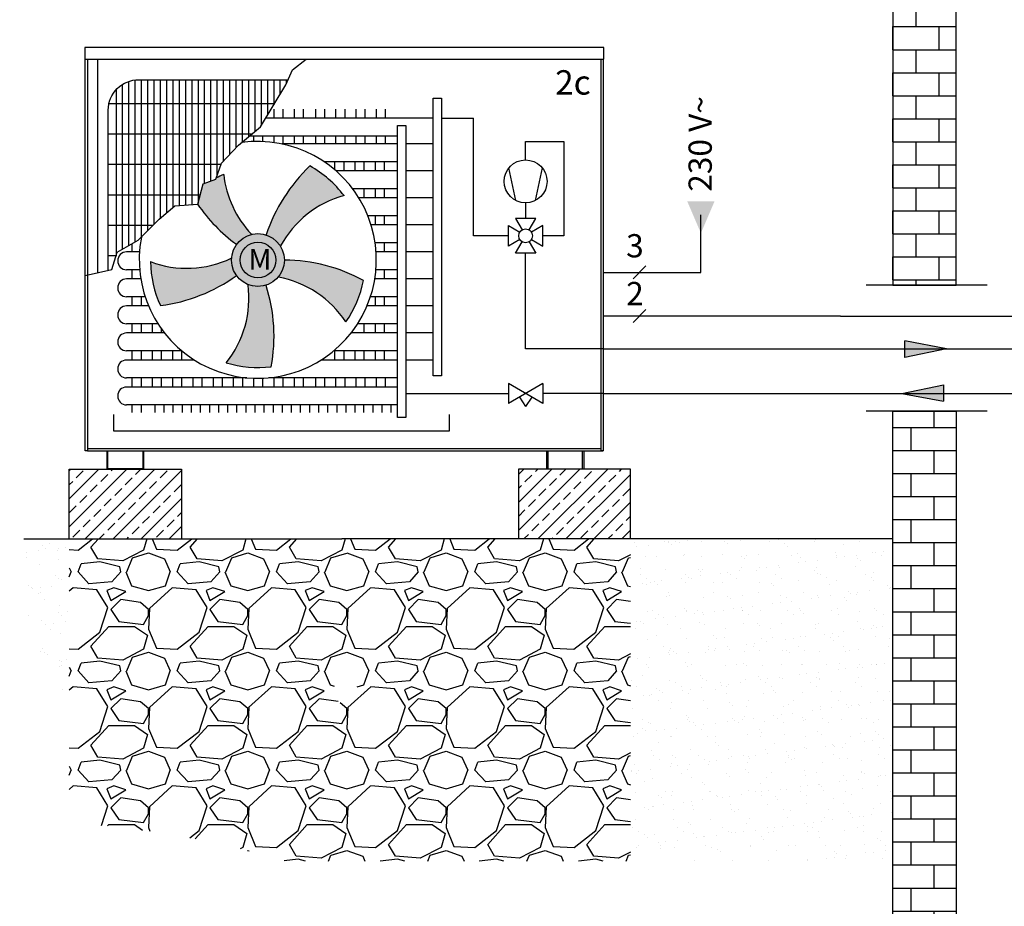
# Model space of a CAD drawing. Units: millimetres. Extents: x 190449 to 268568, y -81956 to 13210.
# Drawn here: x 205882 to 207578, y -27187 to -25659 of the extents above; entities that cross this region are included whole.
import ezdxf
from ezdxf.lldxf.tags import DXFTag

# ---------------------------------------------------------------- set-up
doc = ezdxf.new("R2010")
doc.units = ezdxf.units.MM
for name, color, linetype in [('VG_0_General', 7, 'Continuous'), ('VG_0_TEXT', 7, 'Continuous'), ('VG_H_SYMBOL', 7, 'Continuous'), ('VG_HEAT', 7, 'Continuous'), ('VG_MCT', 7, 'Continuous'), ('VG_MCT_LINE 230V 400V', 241, 'Continuous'), ('VG_MCT_LINE_Modbus', 7, 'MODBUS'), ('VG_R_FP', 103, 'Continuous'), ('VG_R_RP', 215, 'Continuous'), ('VG_S_DCW', 100, 'Continuous')]:
    doc.layers.add(name, color=color, linetype=linetype)
doc.styles.get("Standard").update_dxf_attribs({"font": 'arial.ttf'})
tags = doc.linetypes.add('MODBUS', pattern='A,0.5,-0.2,["MOD",Standard,S=0.1,R=0,X=-0.1,Y=-0.05],-0.25', length=0.95).pattern_tags.tags
tags[6] = DXFTag(74, 10)
pattern_1 = [(37.49999999999999, (205248.7900510662, -29174.00473106272), (-1.567134367664789, 47.93508140334173), [0, -37.81421264612906, 0, -42.29221151211802, 0, -40.42637865128928]), (7.499999999999998, (205248.7900510662, -29174.00473106272), (44.02810044023651, 70.20870488752225), [0, -20.39977261172752, 0, -34.08254692447159, 0, -13.06083002580115]), (327.5, (205218.1903921486, -29174.00473106272), (77.47294262789096, 0.140763590567468), [0, -12.43888573885824, 0, -44.77998865988967, 0, -58.46276297263374]), (317.5, (205218.1903921486, -29174.00473106272), (74.78575958638464, 21.83458566801186), [0, -6.21944286942912, 0, -29.35577034370545, 0, -33.58499149491725])]

# ---------------------------------------------------------------- blocks, each defined once
blk = doc.blocks.new('*U34')
at = {"layer": 'VG_R_FP'}
h = blk.add_hatch(color=256, dxfattribs=at)
h.dxf.hatch_style = 1
h.paths.add_polyline_path([(35.90123345105288, 3.23815048849004e-17), (-35.90123345105288, -14.78005526126556), (-35.90123345105288, 13.50482543425945)])
for p, q in [((35.90123345105288, 3.23815048849004e-17), (-35.90123345105288, 13.50482543425945)), ((-35.90123345105288, -14.78005526126556), (-35.90123345105288, 13.50482543425945)), ((35.90123345105288, 3.23815048849004e-17), (-35.90123345105288, -14.78005526126556))]:
    blk.add_line(p, q, dxfattribs=at)
blk = doc.blocks.new('*U33')
at = {"layer": 'VG_R_RP'}
h = blk.add_hatch(color=256, dxfattribs=at)
h.dxf.hatch_style = 1
h.paths.add_polyline_path([(35.90123345105288, -1.387778780781446e-17), (-35.90123345105288, -14.78005526126556), (-35.90123345105288, 13.50482543425945)])
for p, q in [((35.90123345105288, -1.387778780781446e-17), (-35.90123345105288, 13.50482543425945)), ((-35.90123345105288, -14.78005526126556), (-35.90123345105288, 13.50482543425945)), ((35.90123345105288, -1.387778780781446e-17), (-35.90123345105288, -14.78005526126556))]:
    blk.add_line(p, q, dxfattribs=at)

msp = doc.modelspace()

# ---------------------------------------------------------------- hatches: boundary and pattern name
at = {"layer": 'VG_0_General'}
h = msp.add_hatch(dxfattribs=at)
h.set_pattern_fill('AR-B816', color=256, scale=0.1952855548544568)
h.set_pattern_definition([(0, (207386.0355172395, -25472.82923353787), (0, 39.6820247464256), []), (90, (207386.0355172395, -25472.82923353787), (-39.68202474642561, 39.6820247464256), [39.6820247464256, -39.6820247464256])])
h.paths.add_polyline_path([(207494.7044515917, -24867.39475464524), (207386.0355172396, -24867.39475464524), (207386.0355172394, -26116.8853163624), (207494.7044515918, -26116.8853163624)])
h = msp.add_hatch(dxfattribs=at)
h.set_pattern_fill('AR-B816', color=256, scale=0.1952855548544568)
h.set_pattern_definition([(0, (-3085992.442207101, -313739.1611657484), (0, 39.68202474642559), []), (90, (-3085992.442207101, -313739.1611657484), (-39.68202474642561, 39.68202474642559), [39.68202474642559, -39.68202474642559])])
h.paths.add_polyline_path([(207494.7044515917, -26333.84225030186), (207386.0355172395, -26333.84225030186), (207386.0355172394, -28679.54593812237), (207494.7044515918, -28679.54593812237)])
h = msp.add_hatch(dxfattribs=at)
h.set_pattern_fill('ANSI33', color=256, scale=5.361107183366583)
h.set_pattern_definition([(44.99999999999999, (-1147496.010378155, -143607.5835169514), (-24.07205779956777, 24.07205779956777), []), (44.99999999999999, (-1147471.938309957, -143607.5835169514), (-24.07205779956777, 24.07205779956777), [17.02151530718889, -8.510757653594446])])
h.paths.add_polyline_path([(206160.5825656935, -26433.84758193998), (206160.5825656935, -26553.87376556443), (205967.6224038495, -26553.87376556456), (205967.6224038495, -26433.84758193998)])
h = msp.add_hatch(dxfattribs=at)
h.set_pattern_fill('ANSI33', color=256, scale=5.361107183366583)
h.set_pattern_definition([(44.99999999999999, (-1147198.612384054, -143608.5835169515), (-24.07205779956777, 24.07205779956777), []), (44.99999999999999, (-1147174.540315856, -143608.5835169515), (-24.07205779956777, 24.07205779956777), [17.02151530718889, -8.510757653594446])])
h.paths.add_polyline_path([(206741.0350910659, -26433.84758193998), (206741.0350910659, -26553.87376556442), (206933.9952529099, -26553.87376556454), (206933.9952529099, -26433.84758193998)])
h = msp.add_hatch(dxfattribs=at)
h.set_pattern_fill('AR-SAND', color=256, scale=0.9794398219573419)
h.set_pattern_definition(pattern_1)
edge = h.paths.add_edge_path()
edge.add_line((205967.6224038495, -26858.12397206777), (205967.6224038495, -26553.87376556453))
edge.add_line((205967.6224038495, -26553.87376556453), (205882.3747535443, -26553.87376556451))
edge.add_arc((206437.941507759, -26562.27775208877), 555.6303135882304, 179.1333602427445, 212.1712461105586)
h = msp.add_hatch(dxfattribs=at)
h.set_pattern_fill('GRAVEL', color=256, scale=6.724949562878277)
h.set_pattern_definition([(228.0127875, (205371.7759286721, -29003.19101216561), (-1366.509751284183, -1537.323469978599), [22.98059448554135, -2275.082961638533]), (184.969741, (205356.4026939714, -29020.27238405532), (2049.764625954304, 170.8137286279706), [39.43542165433694, -3904.105507298141]), (132.5104471, (205317.115538625, -29023.68865843328), (1708.137189692501, -1878.950907212236), [27.80642367182245, -2752.839461607262]), (267.273689, (205250.4981882552, -29066.39208815754), (170.8137192548571, 3416.274377924217), [35.91153463348959, -3555.241252571442]), (292.83365418, (205248.7900510662, -29102.26296912595), (-854.0685945570549, 2049.764626735403), [35.21410221923271, -3486.200924367407]), (357.2736889999999, (205262.455148578, -29134.71757571639), (-3416.274377924218, 170.8137192548572), [35.9115346334896, -3555.241252571443]), (37.69424046999999, (205298.3260295464, -29136.42571290537), (-2220.578345563947, -1708.137189098883), [47.4911674512441, -4701.621742720039]), (72.25532837, (205335.9050477037, -29107.38738069286), (1195.696032601163, 3757.901815634084), [44.83655144586414, -4438.820215326494]), (121.42956562, (205349.5701452155, -29064.68395096858), (-1366.509751370754, 2220.578345543107), [36.03315400134498, -3567.28619359193]), (175.2363583, (205330.7806361368, -29033.9374815671), (1878.950907841259, -170.8137191922834), [41.13740954942773, -2015.732141896414]), (222.3974378, (205289.7853436015, -29030.52120718915), (-2049.764626699708, -1878.950907939743), [53.19959112306594, -5266.763450717942]), (138.81407483, (205419.6037699633, -29068.10022534652), (-1195.696032208037, 1024.882313465983), [18.1576691324815, -1797.617069559112]), (171.4692344, (205405.9386724515, -29056.14326502372), (2220.578345722236, -341.6274374066805), [34.54485406859447, -3419.948822934767]), (225, (205371.7759286721, -29051.01885345681), (-2.38918203012811e-14, -170.8137188971243), [24.15664694014794, -217.4104309635507]), (203.19859051, (205359.8189683493, -29030.52120718915), (854.0685945088154, 341.6274377343195), [13.00883120376581, -1287.869695285386]), (291.80140949, (205347.8620080265, -29035.64561875607), (-170.8137189328511, 512.4411566794128), [18.39714996637525, -901.4628776059175]), (30.96375652999999, (205354.6945567824, -29052.72699064578), (512.4411567038588, 341.6274377754622), [29.88027303295222, -966.1263048359102]), (161.56505118, (205380.316614617, -29037.35375594503), (341.6274378031326, -170.8137188792032), [21.60639811701412, -518.5540092016139]), (16.38954033399999, (205248.7900510662, -29035.64561875607), (1708.137188971092, 512.4411566913409), [30.26819098856758, -2996.5586195386]), (70.34617594, (205277.8283832787, -29027.10493281121), (-683.254875650929, -1878.950907846025), [25.393338264963, -2513.935149845324]), (293.19859051, (205380.316614617, -29003.19101216561), (-341.6274377345838, 854.0685945094336), [26.01749159381272, -1274.861034895339]), (343.6104596700001, (205390.5654377508, -29027.10493281121), (-1708.137189006878, 512.4411565718127), [30.26819098856725, -2996.558619538626]), (339.44395478, (205248.7900510662, -29141.55012447228), (-854.0685944855318, 341.6274377942305), [29.18864828513752, -1430.244405723315]), (294.7751406, (205276.1202460898, -29151.7989476061), (-854.0685955021472, 1878.950907406002), [24.45676664425016, -2421.223495677201]), (66.80140949, (205382.024751806, -29174.00473106272), (341.6274377405715, 854.0685945070138), [26.01749159381304, -1274.861034895359]), (17.35402463999999, (205392.2735749398, -29150.09081041712), (-2220.578345618225, -683.2548757318398), [28.63367451244116, -2834.726024223267]), (69.44395477999998, (205298.3260295464, -29174.00473106272), (-341.6274378001654, -854.0685944831625), [14.59432414256892, -1444.838729865904]), (101.309932474, (205371.7759286721, -29174.00473106272), (-170.8137188971351, 683.2548755884576), [8.709791526563546, -862.2726943191659]), (165.963756532, (205370.0677914832, -29165.46404511787), (512.4411566912919, -170.8137188970991), [35.21410221923335, -669.0689030981168]), (186.00900596, (205335.9050477037, -29156.92335917301), (1708.137188962029, 170.8137189865065), [32.63396099529189, -3230.757556377699]), (303.69006753, (205354.6945567824, -29068.10022534652), (-170.8137189208452, 341.6274377823604), [24.63509616677874, -591.2425258695356]), (353.15722659, (205368.3596542942, -29088.59787161417), (2903.833221268707, -341.6274376421918), [43.00986953597847, -4257.969674850772]), (60.9453959, (205411.0630840185, -29093.72228318108), (-683.2548756072417, -1195.696032269014), [17.58629724277067, -1741.04857552858]), (90, (205419.6037699633, -29078.34904848034), (-170.8137188971082, 170.8137188971082), [10.24882313382649, -160.5648957632817]), (120.25643716, (205332.4887733258, -29151.7989476061), (683.254875504853, -1195.696032327491), [23.73012508406186, -2349.289897323469]), (48.01278749999999, (205320.531813003, -29131.30130133846), (1366.509751289532, 1537.323469973786), [45.96118897108271, -2252.102367152992]), (0, (205351.2782824045, -29097.13855755904), (170.8137188971082, 170.8137188971082), [44.41156691324814, -126.4021519838601]), (325.3048465, (205395.6898493177, -29097.13855755904), (1708.137189618126, -1195.696031355385), [27.00804034969737, -2673.793996243443]), (254.0546040999999, (205417.8956327743, -29112.51179225977), (-170.8137188851753, -683.254875591442), [24.87081909885675, -1218.671825068729]), (207.64597536, (205411.0630840185, -29136.42571290537), (-3245.460659164313, -1708.137188744502), [40.49395427034232, -4008.908165631295]), (175.42607874, (205375.1922030501, -29155.21522198403), (-2220.578345662329, 170.8137188970731), [42.83990988567584, -4241.146365584397])])
edge = h.paths.add_edge_path()
edge.add_line((206933.9952529099, -26553.87376556453), (206697.4830293584, -26553.87376556442))
edge.add_line((206697.4830293584, -26553.87376556442), (206436.9323058471, -26553.87376556456))
edge.add_line((206436.9323058471, -26553.87376556456), (206436.9323058471, -26796.00261012003))
edge.add_arc((206443.2369460624, -26816.76141199167), 21.69507647808859, 106.8940212943831, 433.1059787064194)
edge.add_arc((206443.2369460621, -26786.35564689876), 11.5244256965124, 236.8339284362902, 303.1660715647927, ccw=False)
edge.add_line((206436.9323058471, -26796.00261012007), (206436.9323058471, -26553.87376556451))
edge.add_line((206436.9323058471, -26553.87376556451), (206381.7288526755, -26553.87376556452))
edge.add_line((206381.7288526755, -26553.87376556452), (205967.6224038495, -26553.87376556459))
edge.add_line((205967.6224038495, -26553.87376556459), (205967.6224038495, -27043.73082626579))
edge.add_arc((205882.3344774202, -28620.08375319565), 1578.658474982775, 73.15174084558828, 86.90305497422997, ccw=False)
edge.add_line((206339.8897342962, -27109.1880693246), (206933.9952529099, -27109.18806932472))
edge.add_line((206933.9952529099, -27109.18806932472), (206933.9952529099, -26553.87376556453))
h = msp.add_hatch(dxfattribs=at)
h.set_pattern_fill('AR-SAND', color=256, scale=0.9794398219573419)
h.set_pattern_definition(pattern_1)
h.paths.add_polyline_path([(206933.9952529099, -26553.87376556442), (206933.9952529099, -27109.1880693246), (207386.0355172394, -27109.1880693246), (207386.0355172394, -26553.87376556442)])
at = {"layer": 'VG_HEAT'}
h = msp.add_hatch(color=254, dxfattribs=at)
h.dxf.hatch_style = 1
edge = h.paths.add_edge_path()
edge.add_line((206233.5396092987, -25925.91331996597), (206220.6166568291, -25931.90216659499))
edge.add_line((206220.6166568291, -25931.90216659499), (206219.7725742148, -25934.27419248203))
edge.add_line((206219.7725742148, -25934.27419248203), (206198.2782067867, -25942.10632673043))
edge.add_line((206198.2782067867, -25942.10632673042), (206197.175092736, -25946.17319741704))
edge.add_line((206197.175092736, -25946.17319741704), (206188.7284586139, -25977.3135574641))
edge.add_arc((206423.3661518383, -25817.39789180009), 283.9504661141498, 214.2761104474548, 233.7227587487212)
edge.add_arc((206292.1995856295, -26073.10133416413), 45.55670160287824, 103.88573794434342, 143.9760265296004, ccw=False)
edge.add_arc((206410.1633624651, -25906.58462860302), 177.6782161447869, 186.2452700604805, 223.493655889853, ccw=False)
h = msp.add_hatch(color=254, dxfattribs=at)
h.dxf.hatch_style = 1
h.paths.add_polyline_path([(206381.9778387006, -25911.32069286769, 0.1228282235612112), (206306.8121369835, -26029.76113367631, -0.1767332158583366), (206331.3985556219, -26049.01795795525, -0.2043616250850815), (206440.6705562179, -25962.42986456144, 0.1065051058277731)])
h = msp.add_hatch(color=254, dxfattribs=at)
h.dxf.hatch_style = 1
h.paths.add_polyline_path([(206246.9143406642, -26073.44732511849, 1), (206338.02774387, -26073.44732511849, 1)])
h = msp.add_hatch(color=254, dxfattribs=at)
h.dxf.hatch_style = 1
h.paths.add_polyline_path([(206124.7628793994, -26151.99975092657, 0.1228282235612112), (206255.1907538651, -26100.36071243871, -0.1767332158583366), (206246.618800673, -26070.33008005703, -0.2043616250850815), (206107.3206908604, -26076.15284868431, 0.1065051058277731)])
h = msp.add_hatch(color=254, dxfattribs=at)
h.dxf.hatch_style = 1
h.paths.add_polyline_path([(206474.3217535442, -26108.47346251305, 0.1228282235612112), (206338.4507212956, -26073.58674112415, -0.1767332158583366), (206327.734014272, -26102.92050074243, -0.2043616250850815), (206443.8510899213, -26180.08715658868, 0.1065051058277731)])
h = msp.add_hatch(color=254, dxfattribs=at)
h.dxf.hatch_style = 1
h.paths.add_polyline_path([(206315.3541662811, -26257.22130077375, 0.1228282235612112), (206306.5469519821, -26117.21968039075, -0.1767332158583366), (206275.3372441557, -26116.09211657372, -0.2043616250850815), (206237.8295429852, -26250.37182607868, 0.1065051058277731)])
at = {"layer": 'VG_MCT_LINE 230V 400V'}
h = msp.add_hatch(color=256, dxfattribs=at)
h.paths.add_polyline_path([(207055.3091745188, -26026.95960349278), (207055.3091745188, -25972.06724259717), (207078.8911141924, -25972.06724259717)])
h.paths.add_polyline_path([(207055.3091745188, -26026.95960349278), (207031.7272348452, -25972.06724259717), (207055.3091745188, -25972.06724259717)])

# ---------------------------------------------------------------- linework, layer by layer
for p in [(205889.3599816793, -26553.87376556451), (207386.0355172394, -26553.87376556452)]:
    msp.add_line(p, (206436.9323058471, -26553.87376556451))
at = {"layer": 'VG_0_General'}
for p, q in [((207548.1197336694, -26116.8853163624), (207339.8151418251, -26116.8853163624)), ((207548.1197336694, -26333.84225030186), (207339.8151418251, -26333.84225030186)), ((205967.6224038495, -26553.87376556451), (205967.6224038495, -26433.84758193998)), ((206160.5825656935, -26433.84758193998), (206160.5825656935, -26553.87376556456)), ((206741.0350910659, -26433.84758193997), (206741.0350910659, -26553.87376556452)), ((206933.9952529099, -26553.87376556452), (206933.9952529099, -26433.84758193997))]:
    msp.add_line(p, q, dxfattribs=at)
for points in [[(207494.7044515918, -24867.39475464524), (207386.0355172395, -24867.39475464524), (207386.0355172394, -26116.8853163624), (207494.7044515917, -26116.8853163624)], [(207386.0355172394, -26333.84225030186), (207494.7044515917, -26333.84225030186), (207494.7044515917, -28679.54593812237), (207386.0355172394, -28679.54593812237)]]:
    msp.add_lwpolyline(points, close=True, dxfattribs=at)
at = {"layer": 'VG_H_SYMBOL'}
for p, q in [((206771.2422679421, -26002.08054715352), (206735.7310937334, -26002.08054715352)), ((206735.7310937334, -26002.08054715352), (206747.3965647042, -26021.52299877151)), ((206759.5767969713, -26021.52299877151), (206771.2422679421, -26002.08054715352)), ((206723.8940356639, -26049.42877943172), (206723.8940356639, -26013.91760522307)), ((206723.8940356639, -26013.91760522307), (206743.3364872819, -26025.58307619387)), ((206783.0793260117, -26013.91760522307), (206763.6368743936, -26025.58307619387)), ((206783.0793260117, -26049.42877943172), (206783.0793260117, -26013.91760522307)), ((206743.3364872819, -26037.76330846092), (206723.8940356639, -26049.42877943172)), ((206735.7310937334, -26061.26583750125), (206747.3965647042, -26041.82338588328)), ((206759.5767969713, -26041.82338588328), (206771.2422679421, -26061.26583750125)), ((206763.6368743936, -26037.76330846092), (206783.0793260117, -26049.42877943172)), ((206771.2422679421, -26061.26583750125), (206735.7310937334, -26061.26583750125)), ((205967.6224038495, -26433.84758193998), (206160.5825656935, -26433.84758193998)), ((206933.9952529099, -26433.84758193997), (206741.0350910659, -26433.84758193997))]:
    msp.add_line(p, q, dxfattribs=at)
msp.add_circle((206753.4866808378, -26031.67319232739), 11.83705806954928, dxfattribs=at)
at = {"layer": 'VG_HEAT'}
for p, q in [((206887.954360713, -25707.02120193998), (205994.1398123965, -25707.02120193998)), ((205994.1398123965, -25707.02120193998), (205994.1398123965, -25727.31342397565)), ((206887.954360713, -25727.31342397565), (206887.954360713, -25707.02120193998)), ((205994.1398123965, -25727.31342397565), (206887.954360713, -25727.31342397565)), ((206016.422574584, -25727.31342397565), (206016.422574584, -26094.97679741735)), ((206058.8942983887, -25770.85520612211), (206058.8942983887, -26054.75438387684)), ((206069.7560151807, -25765.57227659693), (206069.7560151807, -26048.48295662982)), ((206080.6177319726, -25763.01834385778), (206080.6177319726, -26042.21152938279)), ((206091.4794487646, -25762.61219671946), (206091.4794487646, -26033.67848096493)), ((206102.3411655565, -25762.61219671946), (206102.3411655565, -26022.88306879926)), ((206113.2028823485, -25762.61219671946), (206113.2028823485, -26012.08765663359)), ((206124.0645991405, -25762.61219671946), (206124.0645991405, -26001.50444339201)), ((206134.9263159324, -25762.61219671946), (206134.9263159324, -25992.02979285728)), ((206145.7880327244, -25762.61219671946), (206145.7880327244, -25982.55514232255)), ((206156.6497495164, -25762.61219671946), (206156.6497495164, -25979.24484342524)), ((206167.5114663084, -25762.61219671946), (206167.5114663084, -25978.59091807275)), ((206178.3731831003, -25762.61219671946), (206178.3731831003, -25977.93699272025)), ((206189.2348998923, -25762.61219671946), (206189.2348998923, -25975.44645116789)), ((206200.0966166842, -25762.61219671946), (206200.0966166842, -25941.44373312381)), ((206210.9583334762, -25762.61219671946), (206210.9583334762, -25937.48593234799)), ((206221.8200502682, -25762.61219671946), (206221.8200502682, -25928.52041184566)), ((206232.6817670601, -25762.61219671946), (206232.6817670601, -25903.12221164885)), ((206243.5434838521, -25762.61219671946), (206243.5434838521, -25891.60856843127)), ((206254.4052006441, -25762.61219671946), (206254.4052006441, -25880.0949252137)), ((206265.266917436, -25762.61219671946), (206265.266917436, -25869.9986585895)), ((206276.128634228, -25762.61219671946), (206276.128634228, -25860.88868578488)), ((206286.99035102, -25762.61219671946), (206286.99035102, -25851.77871298026)), ((206297.8520678119, -25762.61219671946), (206297.8520678119, -25841.78863199934)), ((206308.7137846039, -25762.61219671946), (206308.7137846039, -25823.9128360233)), ((206319.5755013959, -25762.61219671946), (206319.5755013959, -25806.03704004726)), ((206330.4372181878, -25762.61219671946), (206330.4372181878, -25788.16124407122)), ((206341.2989349798, -25762.61219671946), (206341.2989349798, -25769.89315569216)), ((206048.0325815967, -25780.08077047648), (206048.0325815967, -26066.72618457581)), ((206034.635930451, -25803.37854680949), (206321.1908588703, -25803.37854680949)), ((206319.7770818193, -25813.35420999496), (206319.7770818193, -25829.14586451186)), ((206335.4397545859, -25813.35420999496), (206335.4397545859, -25829.14586451182)), ((206354.6715815239, -25813.35420999496), (206354.6715815239, -25829.14586451182)), ((206370.3342542905, -25813.35420999496), (206370.3342542905, -25829.14586451182)), ((206391.3203166408, -25813.354209995), (206391.3203166408, -25829.14586451187)), ((206406.9829894074, -25813.354209995), (206406.9829894074, -25829.14586451187)), ((206426.2148163454, -25813.35420999495), (206426.2148163454, -25829.14586451186)), ((206441.877489112, -25813.354209995), (206441.877489112, -25829.14586451186)), ((206461.10931605, -25813.354209995), (206461.10931605, -25829.14586451187)), ((206476.7719888166, -25813.354209995), (206476.7719888166, -25829.14586451187)), ((206496.103115419, -25813.35420999495), (206496.103115419, -25829.14586451186)), ((206511.7657881856, -25813.35420999495), (206511.7657881856, -25829.14586451186)), ((206594.2524235802, -25829.14586451186), (206305.5340843274, -25829.14586451186)), ((206034.635930451, -25855.84447217676), (206282.1427926481, -25855.84447217676)), ((206532.6392483667, -25859.9185180025), (206277.2853542225, -25859.9185180025)), ((206284.8825821147, -25859.91851800251), (206284.8825821147, -25869.09954247238)), ((206300.5452548813, -25859.9185180025), (206300.5452548813, -25869.13740845255)), ((206319.7770818193, -25859.91851800245), (206319.7770818193, -25870.83584413831)), ((206532.6392483667, -25873.15067891676), (206333.3370760049, -25873.15067891676)), ((206335.4397545859, -25859.91851800251), (206335.4397545859, -25873.15067891676)), ((206354.6715815239, -25859.91851800251), (206354.6715815239, -25873.15067891676)), ((206370.3342542905, -25859.91851800251), (206370.3342542905, -25873.15067891676)), ((206391.3203166408, -25859.91851800255), (206391.3203166408, -25873.15067891676)), ((206406.9829894074, -25859.91851800255), (206406.9829894074, -25873.15067891676)), ((206426.2148163454, -25859.9185180025), (206426.2148163454, -25873.15067891676)), ((206441.877489112, -25859.91851800255), (206441.877489112, -25873.15067891676)), ((206461.10931605, -25859.91851800255), (206461.10931605, -25873.15067891676)), ((206476.7719888166, -25859.91851800255), (206476.7719888166, -25873.15067891676)), ((206496.103115419, -25859.9185180025), (206496.103115419, -25873.15067891676)), ((206511.7657881856, -25859.9185180025), (206511.7657881856, -25873.15067891676)), ((206594.2524235802, -25873.15067891676), (206547.0720739424, -25873.15067891676)), ((206034.635930451, -25908.31039754404), (206229.0117600213, -25908.31039754404)), ((206532.6392483667, -25903.9233324074), (206406.4637003152, -25903.9233324074)), ((206424.4605809331, -25903.9233324074), (206424.4605809331, -25917.58255911809)), ((206440.1232536997, -25903.9233324074), (206440.1232536997, -25919.7149869243)), ((206459.3550806377, -25903.9233324074), (206459.3550806377, -25919.7149869243)), ((206475.0177534043, -25903.9233324074), (206475.0177534043, -25919.7149869243)), ((206494.3488800067, -25903.92333240739), (206494.3488800067, -25919.7149869243)), ((206510.0115527733, -25903.92333240739), (206510.0115527733, -25919.7149869243)), ((206532.6392483667, -25919.7149869243), (206426.9286485003, -25919.7149869243)), ((206594.2524235802, -25919.7149869243), (206547.0720739424, -25919.7149869243)), ((206034.635930451, -25960.77632291132), (206193.2140833609, -25960.77632291132)), ((206532.6392483667, -25950.48764041494), (206455.4424008558, -25950.48764041494)), ((206475.0177534042, -25950.48764041494), (206475.0177534042, -25966.27929493185)), ((206475.0177534043, -25950.48764041502), (206475.0177534043, -25966.27929493193)), ((206494.2495803423, -25950.48764041494), (206494.2495803423, -25966.27929493184)), ((206509.9122531089, -25950.48764041494), (206509.9122531088, -25966.27929493184)), ((206532.6392483667, -25966.27929493185), (206466.1903438928, -25966.27929493185)), ((206594.2524235802, -25966.27929493185), (206547.0720739424, -25966.27929493185)), ((206532.6392483667, -25997.05194842248), (206481.6797051793, -25997.05194842248)), ((206494.2495803423, -25997.05194842248), (206494.2495803423, -26012.84360293938)), ((206509.9122531089, -25997.05194842248), (206509.9122531088, -26012.84360293938)), ((206034.635930451, -26013.2422482786), (206112.0411992867, -26013.2422482786)), ((206532.6392483667, -26012.84360293939), (206487.2801091407, -26012.84360293939)), ((206594.2524235802, -26012.84360293939), (206547.0720739424, -26012.84360293939)), ((206075.5155838872, -26044.7073703437), (206075.5155838872, -26059.38579796956)), ((206532.6392483667, -26043.61625643003), (206494.2396004404, -26043.61625643003)), ((206509.9122531089, -26043.61625643002), (206509.9122531088, -26059.40791094693)), ((206088.5203479931, -26059.38579796956), (206066.2762527024, -26059.38579796956)), ((206532.6392483667, -26059.40791094693), (206495.9225401176, -26059.40791094693)), ((206594.2524235802, -26059.40791094693), (206547.0720739424, -26059.40791094693)), ((206034.635930451, -26065.70817364587), (206048.3532403335, -26065.70817364587)), ((206088.7683891582, -26090.1584514602), (206066.2762527024, -26090.1584514602)), ((206075.5155838872, -26090.1584514602), (206075.5155838872, -26105.9501059771)), ((206075.5155838872, -26090.15845146015), (206075.5155838872, -26105.95010597705)), ((206532.6392483667, -26090.18056443757), (206495.671156126, -26090.18056443757)), ((206509.9122531089, -26090.18056443757), (206509.9122531088, -26105.97221895447)), ((206090.7133653455, -26105.95747696956), (206066.2762527024, -26105.95747696956)), ((206532.6392483667, -26105.97221895447), (206493.7256297426, -26105.97221895447)), ((206594.2524235802, -26105.97221895447), (206547.0720739424, -26105.97221895447)), ((206098.2156820303, -26136.7301304602), (206066.2762527024, -26136.7301304602)), ((206075.5155838872, -26136.7301304602), (206075.5155838872, -26152.5217849771)), ((206075.5155838872, -26136.73013046015), (206075.5155838872, -26152.52178497705)), ((206091.1782566537, -26136.7301304602), (206091.1782566537, -26152.52178497705)), ((206532.6392483667, -26136.74487244511), (206486.2208817809, -26136.74487244511)), ((206494.2495803423, -26136.74487244511), (206494.2495803423, -26152.53652696201)), ((206509.9122531089, -26136.74487244511), (206509.9122531088, -26152.53652696201)), ((206104.1283401611, -26152.52915596957), (206066.2762527024, -26152.52915596957)), ((206532.6392483667, -26152.53652696202), (206480.3099453737, -26152.53652696202)), ((206594.2524235802, -26152.53652696202), (206547.0720739424, -26152.53652696202)), ((206120.3335026807, -26183.3018094602), (206066.2762527024, -26183.3018094602)), ((206075.5155838872, -26183.3018094602), (206075.5155838872, -26199.0934639771)), ((206075.5155838872, -26183.30180946015), (206075.5155838872, -26199.09346397705)), ((206091.1782566537, -26183.3018094602), (206091.1782566537, -26199.09346397705)), ((206110.4100835918, -26183.3018094602), (206110.4100835918, -26199.09346397706)), ((206126.0727563583, -26191.78040042911), (206126.0727563583, -26199.0934639771)), ((206532.6392483667, -26183.30918045266), (206464.103169844, -26183.30918045266)), ((206475.0177534043, -26183.30918045266), (206475.0177534043, -26199.10083496957)), ((206494.2495803423, -26183.30918045265), (206494.2495803423, -26199.10083496956)), ((206509.9122531089, -26183.30918045265), (206509.9122531089, -26199.10083496956)), ((206131.5520249868, -26199.10083496957), (206066.2762527024, -26199.10083496957)), ((206532.6392483667, -26199.10083496957), (206452.8893721771, -26199.10083496957)), ((206594.2524235802, -26199.10083496957), (206547.0720739424, -26199.10083496957)), ((206161.3978136856, -26229.87348846021), (206066.2762527024, -26229.87348846021)), ((206075.5155838872, -26229.87348846021), (206075.5155838872, -26245.66514297711)), ((206075.5155838872, -26229.87348846015), (206075.5155838872, -26245.66514297705)), ((206091.1782566537, -26229.87348846021), (206091.1782566537, -26245.66514297705)), ((206110.4100835918, -26229.87348846021), (206110.4100835918, -26245.66514297706)), ((206126.0727563583, -26229.87348846021), (206126.0727563583, -26245.66514297711)), ((206145.3045832964, -26229.87348846021), (206145.3045832964, -26245.66514297711)), ((206160.9672560629, -26229.51312358547), (206160.9672560629, -26245.66514297711)), ((206532.6392483667, -26229.8734884602), (206423.0435834783, -26229.87348846021)), ((206424.4605809331, -26229.8734884602), (206424.4605809331, -26245.6651429771)), ((206440.1232536997, -26229.87348846021), (206440.1232536997, -26245.6651429771)), ((206459.3550806377, -26229.87348846021), (206459.3550806377, -26245.66514297711)), ((206475.0177534043, -26229.8734884602), (206475.0177534043, -26245.66514297711)), ((206494.3488800067, -26229.8734884602), (206494.3488800067, -26245.6651429771)), ((206510.0115527733, -26229.8734884602), (206510.0115527733, -26245.6651429771)), ((206183.0657122985, -26245.66514297711), (206066.2762527024, -26245.66514297711)), ((206532.6392483667, -26245.66514297711), (206401.3756848655, -26245.66514297711)), ((206594.2524235802, -26245.66514297711), (206547.0720739424, -26245.66514297711)), ((206273.5337796909, -26276.43779646774), (206066.2762527024, -26276.43779646775)), ((206075.5155838872, -26276.43779646775), (206075.5155838872, -26292.22945098465)), ((206075.5155838872, -26276.43779646769), (206075.5155838872, -26292.2294509846)), ((206091.1782566537, -26276.43779646769), (206091.1782566537, -26292.2294509846)), ((206110.4100835918, -26276.43779646769), (206110.4100835918, -26292.22945098461)), ((206126.0727563583, -26276.43779646775), (206126.0727563583, -26292.22945098461)), ((206145.3045832964, -26276.43779646775), (206145.3045832964, -26292.22945098461)), ((206160.9672560629, -26276.43779646774), (206160.9672560629, -26292.22945098461)), ((206180.1990830009, -26276.43779646769), (206180.1990830009, -26292.22945098461)), ((206195.8617557675, -26276.43779646775), (206195.8617557675, -26292.22945098461)), ((206215.0935827055, -26276.43779646775), (206215.0935827055, -26292.22945098461)), ((206230.7562554721, -26276.43779646774), (206230.7562554721, -26292.22945098461)), ((206249.9880824101, -26276.43779646769), (206249.9880824101, -26292.22945098461)), ((206265.6507551767, -26276.43779646775), (206265.6507551767, -26292.22945098461)), ((206284.8825821147, -26276.43779646775), (206284.8825821147, -26292.22945098461)), ((206300.5452548813, -26277.1250108881), (206300.5452548813, -26292.22945098461)), ((206405.2287539951, -26276.43779646774), (206310.907617473, -26276.43779646774)), ((206319.7770818193, -26276.43779646769), (206319.7770818193, -26292.22945098461)), ((206335.4397545859, -26276.43779646775), (206335.4397545859, -26292.22945098461)), ((206354.6715815239, -26276.43779646775), (206354.6715815239, -26292.22945098461)), ((206370.3342542905, -26276.43779646774), (206370.3342542905, -26292.22945098461)), ((206391.3203166408, -26276.4377964678), (206391.3203166408, -26292.22945098465)), ((206532.6392483667, -26276.43779646774), (206396.7296144216, -26276.43779646774)), ((206406.9829894074, -26276.4377964678), (206406.9829894074, -26292.22945098465)), ((206426.2148163454, -26276.43779646774), (206426.2148163454, -26292.22945098465)), ((206441.877489112, -26276.4377964678), (206441.877489112, -26292.22945098465)), ((206461.10931605, -26276.4377964678), (206461.10931605, -26292.22945098465)), ((206476.7719888166, -26276.4377964678), (206476.7719888166, -26292.22945098465)), ((206496.103115419, -26276.43779646774), (206496.103115419, -26292.22945098465)), ((206511.7657881856, -26276.43779646774), (206511.7657881856, -26292.22945098465)), ((206389.5660812285, -26292.22945098465), (206066.2762527024, -26292.22945098465)), ((206532.6392483667, -26292.22945098465), (206372.0884897028, -26292.22945098465)), ((206532.6392483667, -26323.00210447528), (206066.2762527024, -26323.00210447529)), ((206075.5155838872, -26323.00210447529), (206075.5155838872, -26336.23426538955)), ((206075.5155838872, -26323.00210447523), (206075.5155838872, -26336.23426538955)), ((206091.1782566537, -26323.00210447523), (206091.1782566537, -26336.23426538955)), ((206114.7762797728, -26323.00210447528), (206114.7762797728, -26336.23426538955)), ((206130.4389525394, -26323.00210447529), (206130.4389525394, -26336.23426538955)), ((206146.101625306, -26323.00210447529), (206146.101625306, -26336.23426538955)), ((206161.7642980726, -26323.00210447528), (206161.7642980726, -26336.23426538955)), ((206177.4269708392, -26323.00210447529), (206177.4269708392, -26336.23426538955)), ((206193.0896436058, -26323.00210447529), (206193.0896436058, -26336.23426538955)), ((206208.7523163724, -26323.00210447529), (206208.7523163724, -26336.23426538955)), ((206224.4149891389, -26323.00210447529), (206224.4149891389, -26336.23426538955)), ((206240.0776619055, -26323.00210447528), (206240.0776619055, -26336.23426538955)), ((206255.7403346721, -26323.00210447528), (206255.7403346721, -26336.23426538955)), ((206271.4030074387, -26323.00210447528), (206271.4030074387, -26336.23426538955)), ((206287.0656802053, -26323.00210447528), (206287.0656802053, -26336.23426538955)), ((206302.7283529718, -26323.00210447528), (206302.7283529718, -26336.23426538955)), ((206318.3910257384, -26323.00210447528), (206318.3910257384, -26336.23426538955)), ((206334.053698505, -26323.00210447528), (206334.053698505, -26336.23426538955)), ((206349.7163712716, -26323.00210447528), (206349.7163712716, -26336.23426538955)), ((206365.3790440382, -26323.00210447529), (206365.3790440382, -26336.23426538955)), ((206381.0417168048, -26323.00210447529), (206381.0417168048, -26336.23426538955)), ((206396.7043895713, -26323.00210447529), (206396.7043895713, -26336.23426538955)), ((206412.3670623379, -26323.00210447528), (206412.3670623379, -26336.23426538955)), ((206428.0297351045, -26323.00210447528), (206428.0297351045, -26336.23426538955)), ((206443.6924078711, -26323.00210447528), (206443.6924078711, -26336.23426538955)), ((206459.3550806377, -26323.00210447528), (206459.3550806377, -26336.23426538955)), ((206475.0177534042, -26336.23426538955), (206475.0177534042, -26323.00210447528)), ((206490.6804261708, -26336.23426538955), (206490.6804261708, -26323.00210447528)), ((206506.3430989374, -26336.23426538955), (206506.3430989374, -26323.00210447528)), ((206522.005771704, -26336.23426538955), (206522.005771704, -26323.00210447528)), ((206032.2909823711, -26402.39835613675), (206032.2940076735, -26433.84758193998)), ((206034.1086960711, -26432.93872509), (206034.1086960711, -26402.39835613675)), ((206094.0932481696, -26402.39835613675), (206094.0932481696, -26432.93872509)), ((206095.9109618696, -26433.84758193998), (206095.9109618696, -26402.39835613675)), ((206789.8186386397, -26433.84758193998), (206789.8186386397, -26402.39835613675)), ((206791.6363523397, -26402.39835613675), (206791.6363523397, -26432.93872509)), ((206851.6209044383, -26432.93872509), (206851.6209044383, -26402.39835613675)), ((206853.4386181383, -26402.39835613675), (206853.4355928359, -26433.84758193998)), ((206032.2940076735, -26433.84758193998), (206095.9109618696, -26433.84758193998)), ((206094.0932481696, -26432.93872509), (206034.1086960711, -26432.93872509)), ((206853.4355928359, -26433.84758193998), (206789.8186386397, -26433.84758193998)), ((206791.6363523397, -26432.93872509), (206851.6209044383, -26432.93872509))]:
    msp.add_line(p, q, dxfattribs=at)
at = {"layer": 'VG_HEAT', "ltscale": 0.5}
for p, q in [((206783.0225175092, -26286.13771112457), (206723.9508441663, -26320.59618724125)), ((206783.0225175092, -26320.59618724125), (206723.9508441663, -26286.13771112457)), ((206723.9508441663, -26286.13771112457), (206723.9508441663, -26320.59618724125)), ((206783.0225175092, -26286.13771112457), (206783.0225175092, -26320.59618724125)), ((206742.8537796361, -26309.56947488391), (206753.4866808378, -26325.51882668648)), ((206764.1195820395, -26309.56947488391), (206753.4866808378, -26325.51882668648))]:
    msp.add_line(p, q, dxfattribs=at)
at = {"layer": 'VG_HEAT'}
for points in [[(205995.0486692464, -25727.31342397565), (205998.6840966463, -25727.31342397565), (205998.6840966463, -26402.34758193998), (205995.0486692464, -26402.34758193998)], [(206883.4100764631, -25727.31342397565), (206887.045503863, -25727.31342397565), (206887.045503863, -26402.34758193999), (206883.4100764631, -26402.34758193999)], [(206594.2524235802, -25794.47834243075), (206608.6852491558, -25794.47834243075), (206608.6852491558, -26272.84302047957), (206594.2524235802, -26272.84302047957)], [(206532.6392483667, -25841.77865421393), (206547.0720739424, -25841.77865421393), (206547.0720739424, -26344.56822717336), (206532.6392483667, -26344.56822717336)]]:
    msp.add_lwpolyline(points, close=True, dxfattribs=at)
for points in [[(205995.0486692464, -26099.76949539519), (206040.8600565102, -26089.49714976469), (206050.2272608986, -26059.75862916399), (206086.0494818018, -26039.07530105626), (206122.3195116372, -26003.02667920087), (206149.0590537053, -25979.70183825663), (206188.7284586139, -25977.3135574641), (206198.2782067867, -25942.10632673042), (206219.7725742148, -25934.27419248203), (206229.7533503787, -25906.22639356667), (206258.8620696409, -25875.37055240234), (206296.7615272466, -25843.58340174186), (206340.5922474409, -25771.4484872818), (206352.2477114396, -25745.79625719037), (206375.2949530366, -25727.31342397565)], [(206043.5977512979, -26339.63194693375), (206043.5977512979, -26367.90886931534), (206622.1522098976, -26367.90886931534), (206622.1522098976, -26339.63194693375)], [(206883.4100764631, -26398.81203123144), (205998.6840966463, -26398.81203123143), (205998.6840966463, -26402.34758193998), (206887.045503863, -26402.34758193999)]]:
    msp.add_lwpolyline(points, dxfattribs=at)
msp.add_lwpolyline([(206034.635930451, -26090.94722126943), (206034.635930451, -25815.11167171946, -0.414213562373095), (206087.135405451, -25762.61219671946), (206344.6071446317, -25762.61219671946)], format="xyb", dxfattribs=at)
at = {"layer": 'VG_HEAT', "ltscale": 0.5}
for points in [[(206736.810924134, -25970.71776139593), (206724.7781012916, -25914.5645881316)], [(206782.1952585315, -25914.56458813159), (206770.1624356892, -25970.71776139593)]]:
    msp.add_lwpolyline(points, dxfattribs=at)
msp.add_circle((206753.4866799116, -25937.77856750689), 36.91979583929007, dxfattribs=at)
at = {"layer": 'VG_HEAT'}
for radius in [45.5567016028613, 30.71704780078964]:
    msp.add_circle((206292.4710422671, -26073.44732511849), radius, dxfattribs=at)
for centre, radius, start, end in [((206292.220698582, -26073.13120967032), 204.1635843456365, 168.9459904231099, 97.89101319822505), ((206304.7044252802, -26096.41259802744), 184.7550671921339, 112.6552040672684, 117.0733667852376), ((206410.163362465, -25906.58462860302), 177.6782161447819, 186.2452700605502, 223.4936558899573), ((206581.8273007112, -26121.22227079899), 289.8249124625798, 133.5946873524842, 161.6033999628787), ((206292.7162145047, -26073.08223742965), 184.7550671921339, 36.79214907705967, 61.10965059912291), ((206427.3237169601, -25813.01644011509), 289.8249124625798, 214.5354697562674, 233.6033999626364), ((206487.5358241633, -26133.81596421014), 177.6782161447852, 105.2935728719644, 151.4936558897818), ((206066.2762527024, -26074.77212471488), 15.38632674532013, 90, 270), ((206170.1441144681, -25909.95186812581), 177.6782161447852, 249.2935728724203, 295.493655890183), ((206292.0581006011, -26073.5985786378), 184.7550671921339, 180.7921490765945, 205.1096505984399), ((206336.45037015, -26363.40475036312), 289.8249124625798, 61.59468735324486, 89.60339996275404), ((206066.2762527024, -26121.34380371488), 15.38632674532013, 90, 270), ((206086.4583202572, -25864.71724078567), 289.8249124625798, 277.5946873517951, 305.6033999639436), ((206295.3353872891, -26277.61989244718), 177.6782161447852, 33.29357287246714, 79.49365589003779), ((206292.8940236806, -26073.56767947224), 184.7550671921339, 324.7921490769854, 349.1096505987056), ((206099.17652295, -26139.26427220629), 177.6782161447852, 321.2935728728147, 7.493655889982872), ((206030.295503257, -26204.87592352958), 289.8249124625798, 349.5946873525016, 17.60339996325532), ((206066.2762527024, -26167.91548271489), 15.38632674532013, 90, 270), ((206066.2762527024, -26214.48716171489), 15.38632674532013, 90, 270), ((206066.2762527024, -26261.05146972242), 15.38632674532013, 90, 270), ((206292.4872869198, -26073.88679588872), 184.7550671921339, 252.7921490767461, 277.109650599554), ((206066.2762527024, -26307.61577772997), 15.38632674532013, 90, 270)]:
    msp.add_arc(centre, radius, start, end, dxfattribs=at)
at = {"layer": 'VG_MCT', "color": 7}
for p, q in [((206938.4132436911, -26105.94879671334), (206960.7468553088, -26083.61518509562)), ((206938.4132436911, -26181.23821865262), (206960.7468553088, -26158.9046070349))]:
    msp.add_line(p, q, dxfattribs=at)
at = {"layer": 'VG_MCT_LINE 230V 400V'}
for p, q in [((207055.3091745188, -26094.78199090448), (207055.3091745188, -25995.61333025242)), ((206887.045503863, -26094.78199090448), (207055.3091745188, -26094.78199090448))]:
    msp.add_line(p, q, dxfattribs=at)
at = {"layer": 'VG_MCT_LINE_Modbus', "ltscale": 10}
for p, q in [((206949.5800494999, -26170.07141559217), (206887.045503863, -26170.07141559217)), ((207295.7187548664, -26170.07141559217), (206949.5800494999, -26170.07141559217))]:
    msp.add_line(p, q, dxfattribs=at)
at = {"layer": 'VG_MCT_LINE_Modbus', "linetype": 'MODBUS', "ltscale": 10}
msp.add_line((207295.7187548664, -26170.07141559216), (208551.7280154562, -26170.07141559221), dxfattribs=at)
at = {"layer": 'VG_R_FP'}
for p, q in [((206608.6852491558, -25829.1458645119), (206663.4383207377, -25829.1458645119)), ((206663.4383207378, -26031.67319232745), (206663.4383207377, -25829.1458645119)), ((206753.4866799116, -25900.8587716676), (206753.4866799116, -25868.95430835207)), ((206753.4866799116, -25868.95430835207), (206819.1285067297, -25868.95430835207)), ((206819.1285067297, -25868.95430835207), (206819.1285067297, -26031.67319232739)), ((206723.8940356639, -26031.67319232739), (206663.4383207378, -26031.67319232745)), ((206819.1285067297, -26031.67319232739), (206783.0793260117, -26031.67319232739)), ((206753.4866808378, -26226.27893161687), (206753.4866808378, -26061.26583750126)), ((206887.045503863, -26226.27893161687), (206753.4866808378, -26226.27893161687)), ((206887.045503863, -26226.27893161687), (207520.8832510559, -26226.27893161687)), ((207520.8832510559, -26226.27893161686), (208803.4532472914, -26226.27893161686))]:
    msp.add_line(p, q, dxfattribs=at)
at = {"layer": 'VG_R_FP', "ltscale": 15}
msp.add_line((206753.4866799116, -25974.69836334618), (206753.4866799116, -26002.08054526032), dxfattribs=at)
at = {"layer": 'VG_R_RP'}
for p, q in [((206547.0720739424, -26303.36694918291), (206723.9508441663, -26303.36694918291)), ((206887.045503863, -26303.37481059009), (206783.0225175092, -26303.37481059009)), ((206887.045503863, -26303.37481059009), (207520.8832510559, -26303.37481059009)), ((207520.8832510559, -26303.37481059008), (208837.630483295, -26303.37481059008))]:
    msp.add_line(p, q, dxfattribs=at)

# ---------------------------------------------------------------- block references
at = {"layer": 'VG_S_DCW'}
msp.add_blockref('*U34', (207442.3478850177, -26226.39475464524), dxfattribs=at)
at = {"layer": 'VG_S_DCW', "rotation": 180}
msp.add_blockref('*U33', (207437.4835407506, -26303.31989766661), dxfattribs=at)

# ---------------------------------------------------------------- texts
at = {"layer": 'VG_0_TEXT'}
msp.add_text('230 V~', height=40, rotation=90, dxfattribs=at).set_placement((207074.0175754716, -25955.71912008417))
for s, p in [('3', (206926.5616444471, -26068.767630652)), ('2', (206926.5616444471, -26151.16831426938))]:
    msp.add_text(s, height=40, dxfattribs=at).set_placement(p)
at = {"layer": 'VG_0_TEXT', "attachment_point": 1}
for s, insert, char_height, width in [('2c', (206804.3920435598, -25746.29605459324), 42, 40.43691405559037), ('M', (206276.2194356836, -26054.42866845854), 35.55090000000001, 34.22782590235447)]:
    msp.add_mtext(s, dxfattribs=dict(at, insert=insert, char_height=char_height, width=width))

doc.saveas('drawing.dxf')
